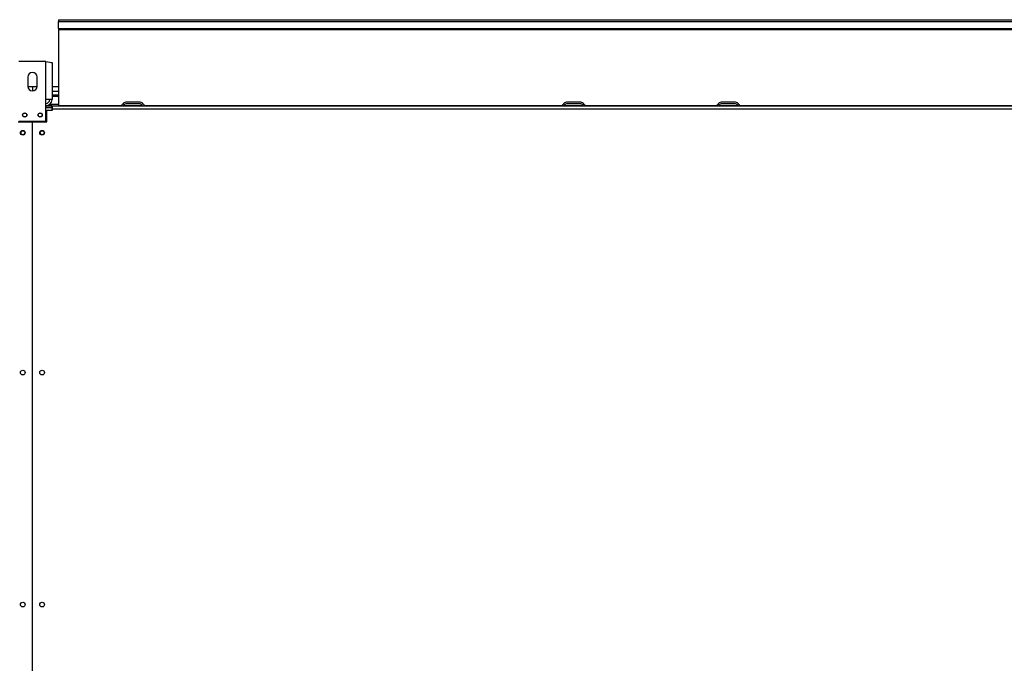
# Model space of a CAD drawing. Extents: x 132 to 10340, y 145 to 7272.
# Drawn here: x 4225 to 5498, y 3075 to 3907 of the extents above; entities that cross this region are included whole.
import ezdxf

# ---------------------------------------------------------------- set-up
doc = ezdxf.new("R2010")
doc.units = 0
doc.header["$LTSCALE"] = 25
doc.header["$MEASUREMENT"] = 0
doc.linetypes.add('SLD-SOLID', pattern=[0])
doc.layers.get('0').update_dxf_attribs({"linetype": 'CONTINUOUS'})

msp = doc.modelspace()

# ---------------------------------------------------------------- linework, layer by layer
at = {"color": 7, "linetype": 'SLD-SOLID'}
for p, q in [((4274.985, 3907.087), (4274.985, 3904.757)), ((4274.985, 3907.087), (5805.985, 3907.087)), ((4274.985, 3895.822), (4274.985, 3904.757)), ((4274.985, 3904.757), (5805.985, 3904.757)), ((4274.985, 3895.822), (5805.985, 3895.822)), ((4274.985, 3895.822), (4274.985, 3894.485)), ((4274.985, 3894.485), (5805.985, 3894.485)), ((4274.985, 3894.485), (4274.985, 3796.11)), ((4258.985, 3852.917), (4223.985, 3852.917)), ((4258.985, 3803.717), (4258.985, 3852.917)), ((4266.785, 3851.389), (4266.785, 3803.717)), ((4235.485, 3832.917), (4235.485, 3820.917)), ((4247.485, 3820.917), (4247.485, 3832.917)), ((4241.515, 3820.216), (4235.526, 3820.216)), ((4241.515, 3820.216), (4241.515, 3814.917)), ((4247.444, 3820.216), (4241.515, 3820.216)), ((4274.985, 3820.216), (4266.785, 3820.216)), ((4274.985, 3809.417), (4266.785, 3809.417)), ((4258.985, 3775.917), (4258.985, 3803.717)), ((4266.785, 3803.717), (4258.985, 3803.717)), ((4266.485, 3795.917), (4258.985, 3795.917)), ((4264.201, 3797.917), (4274.985, 3797.917)), ((4266.485, 3793.917), (4266.485, 3795.917)), ((4266.485, 3795.917), (4267.485, 3795.917)), ((4267.485, 3791.217), (4267.485, 3795.917)), ((4267.485, 3795.917), (5815.485, 3795.917)), ((4274.985, 3796.11), (4274.985, 3795.917)), ((4380.677, 3800.417), (4362.293, 3800.417)), ((4380.677, 3798.417), (4362.293, 3798.417)), ((4950.677, 3800.417), (4932.293, 3800.417)), ((4950.677, 3798.417), (4932.293, 3798.417)), ((5150.677, 3800.417), (5132.293, 3800.417)), ((5150.677, 3798.417), (5132.293, 3798.417)), ((4258.985, 3793.917), (4266.485, 3793.917)), ((4266.485, 3793.21), (4258.985, 3793.21)), ((4259.985, 3774.917), (4259.985, 3790.167)), ((4259.985, 3790.167), (4267.485, 3790.167)), ((4266.485, 3793.21), (4266.485, 3790.167)), ((4267.485, 3790.167), (4267.485, 3791.217)), ((5815.485, 3791.217), (4267.485, 3791.217)), ((4222.985, 3774.917), (4241.235, 3774.917)), ((4223.985, 3775.917), (4258.985, 3775.917)), ((4241.235, 3774.917), (4241.235, 2566.917)), ((4241.735, 2566.917), (4241.735, 3774.917)), ((4241.735, 3774.917), (4259.985, 3774.917)), ((4241.735, 3720.917), (4241.235, 3720.917)), ((4241.235, 3710.917), (4241.735, 3710.917)), ((4241.735, 3670.917), (4241.235, 3670.917)), ((4241.235, 3660.917), (4241.735, 3660.917)), ((4241.735, 3620.917), (4241.235, 3620.917)), ((4241.235, 3610.917), (4241.735, 3610.917)), ((4241.735, 3570.917), (4241.235, 3570.917)), ((4241.235, 3560.917), (4241.735, 3560.917)), ((4241.735, 3520.917), (4241.235, 3520.917)), ((4241.235, 3510.917), (4241.735, 3510.917)), ((4241.735, 3470.917), (4241.235, 3470.917)), ((4241.235, 3460.917), (4241.735, 3460.917))]:
    msp.add_line(p, q, dxfattribs=at)
at = {"color": 152, "linetype": 'SLD-SOLID'}
for p, q in [((4274.985, 3814.455), (4266.785, 3814.455)), ((4266.785, 3808.28), (4274.985, 3808.28)), ((4274.985, 3796.11), (4356.489, 3796.11)), ((4359.461, 3796.11), (4383.509, 3796.11)), ((4386.481, 3796.11), (4926.489, 3796.11)), ((4929.461, 3796.11), (4953.509, 3796.11)), ((4956.481, 3796.11), (5126.489, 3796.11)), ((5129.461, 3796.11), (5153.509, 3796.11)), ((5156.481, 3796.11), (5696.489, 3796.11)), ((4266.485, 3794.317), (4267.485, 3794.317))]:
    msp.add_line(p, q, dxfattribs=at)
at = {"color": 7, "linetype": 'SLD-SOLID', "flags": 128}
msp.add_lwpolyline([(4258.985, 3852.917), (4261.586, 3852.586), (4263.89, 3852.255), (4265.632, 3851.925), (4266.613, 3851.594), (4266.785, 3851.389)], dxfattribs=at)
at = {"color": 7, "linetype": 'SLD-SOLID'}
for centre, radius in [((4231.485, 3783.917), 2.75), ((4231.485, 3783.917), 2.5), ((4251.485, 3783.917), 2.75), ((4251.485, 3783.917), 2.5), ((4228.985, 3760.917), 3), ((4228.985, 3760.917), 2.5), ((4253.985, 3760.917), 3), ((4253.985, 3760.917), 2.5), ((4228.985, 3450.917), 3), ((4253.985, 3450.917), 3), ((4228.985, 3150.917), 3), ((4253.985, 3150.917), 3)]:
    msp.add_circle(centre, radius, dxfattribs=at)
for centre, radius, start, end in [((4241.485, 3832.917), 6, 0, 180), ((4241.485, 3820.917), 6, 180, 0), ((4258.985, 3803.717), 4.8, 270, 0), ((4258.985, 3803.717), 7.8, 270, 0), ((4355.485, 3798.617), 2.7, 270, 336.92773), ((4362.293, 3795.717), 4.7, 90, 156.92773), ((4355.485, 3798.617), 4.7, 324.93761, 336.92773), ((4362.293, 3795.717), 2.7, 90, 156.92773), ((4380.677, 3795.717), 4.7, 23.07227, 90), ((4380.677, 3795.717), 2.7, 23.07227, 90), ((4387.485, 3798.617), 4.7, 203.07227, 215.06239), ((4387.485, 3798.617), 2.7, 203.07227, 270), ((4925.485, 3798.617), 2.7, 270, 336.92773), ((4932.293, 3795.717), 4.7, 90, 156.92773), ((4925.485, 3798.617), 4.7, 324.93761, 336.92773), ((4932.293, 3795.717), 2.7, 90, 156.92773), ((4950.677, 3795.717), 4.7, 23.07227, 90), ((4950.677, 3795.717), 2.7, 23.07227, 90), ((4957.485, 3798.617), 4.7, 203.07227, 215.06239), ((4957.485, 3798.617), 2.7, 203.07227, 270), ((5125.485, 3798.617), 2.7, 270, 336.92773), ((5132.293, 3795.717), 4.7, 90, 156.92773), ((5125.485, 3798.617), 4.7, 324.93761, 336.92773), ((5132.293, 3795.717), 2.7, 90, 156.92773), ((5150.677, 3795.717), 4.7, 23.07227, 90), ((5150.677, 3795.717), 2.7, 23.07227, 90), ((5157.485, 3798.617), 4.7, 203.07227, 215.06239), ((5157.485, 3798.617), 2.7, 203.07227, 270)]:
    msp.add_arc(centre, radius, start, end, dxfattribs=at)

doc.saveas('drawing.dxf')
